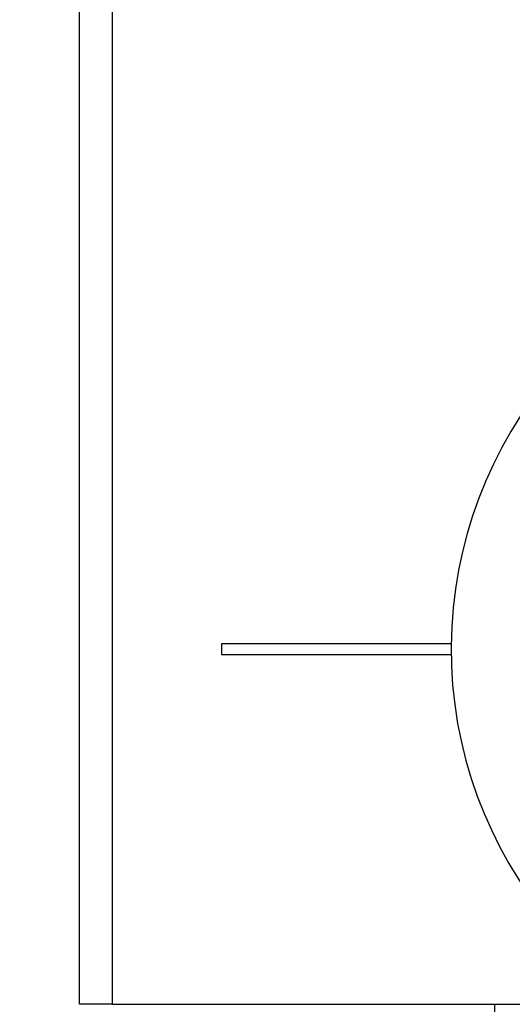
# Model space of a CAD drawing. Extents: x 5 to 415, y 5 to 292.
# Drawn here: x 156 to 161, y 213 to 222 of the extents above; entities that cross this region are included whole.
import ezdxf

# ---------------------------------------------------------------- set-up
doc = ezdxf.new("R2010")
doc.units = 0
doc.header["$PDSIZE"] = -1
doc.linetypes.add('SLD-1点鎖線_中心線_', pattern=[34.29, 30.48, -1.27, 1.27, -1.27])
doc.linetypes.add('SLD-実線', pattern=[0])
doc.layers.get('0').update_dxf_attribs({"linetype": 'CONTINUOUS'})
doc.layers.get('DEFPOINTS').update_dxf_attribs({"linetype": 'CONTINUOUS'})
doc.layers.add('中心線', color=11, linetype='SLD-1点鎖線_中心線_')
doc.styles.add('SLDTEXTSTYLE0', font='MSGOTHIC.TTC')
doc.dimstyles.new('SLDDIMSTYLE3', dxfattribs={"dimtxt": 3.031684, "dimasz": 2, "dimexe": 0, "dimexo": 0.0625, "dimgap": 0.757921, "dimtad": 1, "dimtoh": 1, "dimdec": 0, "dimlfac": 10, "dimrnd": 1e-09, "dimzin": 12, "dimtxsty": 'SLDTEXTSTYLE0', "dimblk1": 'OPEN30', "dimblk2": 'OPEN30', "dimsah": 1, "dimcen": 0.09, "dimazin": 3, "dimtfac": 1, "dimtdec": 0, "dimtofl": 0, "dimtmove": 0, "dimatfit": 3, "dimtolj": 1, "dimtzin": 12})

# ---------------------------------------------------------------- blocks, each defined once
blk = doc.blocks.new('_OPEN30')
at = {"color": 0, "linetype": 'BYBLOCK'}
for p, q in [((-1, 0.267949), (0, 0)), ((0, 0), (-1, -0.267949)), ((0, 0), (-1, 0))]:
    blk.add_line(p, q, dxfattribs=at)
blk = doc.blocks.new('*D26')
at = {"layer": 'DEFPOINTS', "color": 0}
for p in [(149.5736, 240.0842), (140.2706, 186.1587), (178.5031, 186.1587)]:
    blk.add_point(p, dxfattribs=at)
at = {"layer": '中心線', "color": 0}
for p, q in [((149.5111, 240.0842), (140.2706, 240.0842)), ((140.2706, 238.0842), (140.2706, 188.1587)), ((178.4406, 186.1587), (140.2706, 186.1587))]:
    blk.add_line(p, q, dxfattribs=at)
at = {"layer": '中心線', "color": 0, "xscale": 2, "yscale": 2, "zscale": 2}
for p, rotation in [((140.2706, 240.0842), 90), ((140.2706, 186.1587), 270)]:
    blk.add_blockref('_OPEN30', p, dxfattribs=dict(at, rotation=rotation))
at = {"layer": '中心線', "color": 0, "insert": (137.9969, 213.515), "char_height": 3.03168, "attachment_point": 5, "rotation": 90, "style": 'SLDTEXTSTYLE0'}
blk.add_mtext('\\A1;539', dxfattribs=at)

msp = doc.modelspace()

# ---------------------------------------------------------------- linework, layer by layer
at = {"color": 0, "linetype": 'SLD-実線'}
for p, q in [((156.994897, 212.518041), (156.994897, 221.768041)), ((157.294897, 221.768041), (157.294897, 212.518041)), ((160.395217, 215.818041), (158.294897, 215.818041)), ((158.294897, 215.818041), (158.294897, 215.718041)), ((158.294897, 215.718041), (160.395217, 215.718041)), ((157.294897, 212.518041), (156.994897, 212.518041)), ((157.294897, 212.518041), (161.479315, 212.518041)), ((160.794897, 193.768041), (160.794897, 212.518041))]:
    msp.add_line(p, q, dxfattribs=at)
msp.add_arc((164.294897, 215.768041), 3.9, 101.5056826, 262.9462405, dxfattribs=at)

# ---------------------------------------------------------------- dimensions: what is measured, and where the dimension line sits
at = {"layer": '中心線', "color": 0}
dim = msp.add_linear_dim(base=(140.270629, 186.158652), p1=(149.573622, 240.084181), p2=(178.503134, 186.158652), angle=90, dimstyle='SLDDIMSTYLE3', dxfattribs=at)
dim.commit()
dim.dimension.update_dxf_attribs({"geometry": '*D26', "text_midpoint": (140.270629, 213.514969), "dimtype": 160})

doc.saveas('drawing.dxf')
